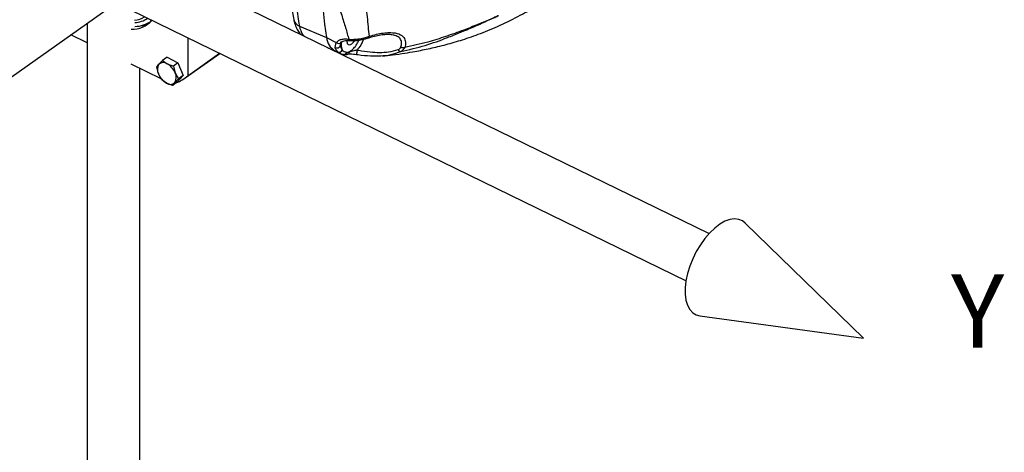
# Model space of a CAD drawing. Units: millimetres. Extents: x 0 to 594, y 0 to 420.
# Drawn here: x 497 to 544, y 317 to 337 of the extents above; entities that cross this region are included whole.
import ezdxf

# ---------------------------------------------------------------- set-up
doc = ezdxf.new("R2010")
doc.units = ezdxf.units.MM
doc.layers.add('LIVELLO7', color=7, linetype='Continuous')
doc.styles.add('SLDTEXTSTYLE2', font='TXT', dxfattribs={"width": 0.605})

msp = doc.modelspace()

# ---------------------------------------------------------------- linework, layer by layer
at = {"color": 7, "linetype": 'Continuous', "lineweight": 25}
for p, q in [((529.89627, 327.272308), (505.690462, 339.078499)), ((479.372007, 322.519187), (501.60955, 338.293484)), ((501.637466, 338.273801), (528.800325, 325.025331)), ((500.236031, 337.319172), (500.236031, 309.411651)), ((503.233636, 337.387483), (503.286444, 337.424942)), ((510.353588, 337.180524), (511.647385, 336.6268)), ((500.236031, 336.379354), (499.450949, 336.762271)), ((505.036105, 336.616142), (505.036105, 334.805961)), ((511.647385, 336.6268), (512.113421, 336.399494)), ((512.053244, 336.15937), (512.113421, 336.399494)), ((512.37157, 336.443155), (512.314552, 336.269245)), ((511.716797, 336.139203), (512.066452, 335.994392)), ((512.050571, 336.002137), (512.307165, 335.876986)), ((512.60496, 335.928107), (512.629711, 335.92263)), ((503.650538, 335.353234), (503.822272, 335.539539)), ((504.044339, 335.697063), (503.822272, 335.539539)), ((503.822272, 335.539539), (504.048062, 335.378739)), ((504.044339, 335.697063), (504.562431, 335.422643)), ((504.562431, 335.422643), (504.340365, 335.265119)), ((504.562431, 335.422643), (504.80357, 334.822794)), ((504.899291, 334.701197), (506.554692, 335.875463)), ((505.036105, 334.805961), (506.548247, 335.878606)), ((512.437791, 335.830869), (512.473796, 335.821961)), ((503.760932, 334.660111), (502.333281, 335.356437)), ((502.736031, 309.411651), (502.736031, 335.159999)), ((503.545317, 335.214109), (503.650538, 335.353234)), ((503.63263, 334.890594), (503.545317, 335.214109)), ((504.048062, 335.378739), (504.340365, 335.265119)), ((504.340365, 335.265119), (504.427677, 334.941604)), ((503.786456, 334.61426), (503.63263, 334.890594)), ((504.012246, 334.453459), (503.786456, 334.61426)), ((504.526615, 334.497364), (504.304549, 334.33984)), ((504.409769, 334.478964), (504.304549, 334.33984)), ((504.581503, 334.66527), (504.409769, 334.478964)), ((504.427677, 334.941604), (504.581503, 334.66527)), ((504.80357, 334.822794), (504.526615, 334.497364)), ((504.80357, 334.822794), (504.581503, 334.66527)), ((504.304549, 334.33984), (504.012246, 334.453459)), ((537.272331, 322.283935), (531.62768, 327.779227)), ((529.466805, 323.348862), (537.272331, 322.283935))]:
    msp.add_line(p, q, dxfattribs=at)
at = {"color": 7, "linetype": 'Continuous', "lineweight": 25, "flags": 128}
for points in [[(512.612674, 336.48968), (512.61138, 336.457265), (512.629601, 336.354134), (512.681489, 336.292554), (512.759144, 336.281899), (512.850746, 336.323792), (512.942347, 336.411855), (512.992079, 336.482557)], [(513.108462, 336.041348), (513.102768, 335.998326), (513.096578, 335.953388), (513.090349, 335.909867), (513.084543, 335.870988), (513.079591, 335.839632), (513.075859, 335.818123), (513.073624, 335.808055), (513.073053, 335.810175)], [(531.62768, 327.779227), (531.502596, 327.876455), (531.320206, 327.953016), (531.11514, 327.975803), (530.892206, 327.944284), (530.656629, 327.859197), (530.413931, 327.722536), (530.1698, 327.537505), (529.929959, 327.30844), (529.700029, 327.040711), (529.485399, 326.740593), (529.291101, 326.415121), (529.121689, 326.071922), (528.981132, 325.719043), (528.872727, 325.364753), (528.799014, 325.017357), (528.76172, 324.684998), (528.76172, 324.375466), (528.799014, 324.096016), (528.872727, 323.853198), (528.981132, 323.652703), (529.121689, 323.499232), (529.291101, 323.396381), (529.466805, 323.348862)]]:
    msp.add_lwpolyline(points, dxfattribs=at)
at = {"color": 7, "linetype": 'Continuous', "lineweight": 25}
for centre, radius, start, end in [((526.802572, 339.145762), 15.363101, 170.155334, 189.4369282), ((502.376911, 338.256017), 1.231532, 267.9697311, 319.5081386), ((502.395817, 338.540037), 1.079928, 274.4390416, 302.0333239), ((502.456925, 338.506328), 1.160401, 272.0931836, 304.6799765), ((502.523951, 338.402626), 1.23789, 268.8593386, 308.4511864), ((502.5937, 338.437122), 1.257736, 278.2694684, 298.2304927), ((512.453181, 336.70445), 0.80953, 185.5042407, 240.1759075), ((512.147468, 336.300948), 0.170066, 236.3551236, 349.256298), ((512.252307, 336.107258), 0.167441, 248.8738893, 333.5185986), ((512.562808, 336.401314), 0.583308, 230.5228237, 254.9857541), ((512.744503, 336.448203), 0.538438, 230.5228125, 254.9818763), ((515.208232, 336.114754), 0.15619, 202.5108405, 262.9103497), ((515.3081, 336.371377), 0.220899, 239.9795209, 288.4743763), ((503.864808, 335.124272), 0.313584, 54.2405648, 133.1015337), ((504.041735, 335.106424), 0.462547, 147.7518853, 207.8146727), ((503.616083, 334.620201), 0.872917, 21.6042518, 60.3389831), ((504.444224, 335.211996), 0.872917, 201.6042518, 240.3389831), ((504.195499, 334.707926), 0.313584, 234.2405648, 313.1015337), ((504.018572, 334.725773), 0.462547, 327.7518853, 27.8146727), ((503.522572, 336.642616), 2.379933, 293.6693632, 309.4909096)]:
    msp.add_arc(centre, radius, start, end, dxfattribs=at)
at = {"color": 8, "linetype": 'Continuous', "lineweight": 25}
for centre, radius, start, end in [((510.487281, 337.56842), 0.410289, 192.6976973, 250.9828173), ((512.231347, 336.504709), 0.15804, 221.7398759, 319.2002662), ((512.487442, 335.970265), 0.150032, 264.7308808, 341.4883598)]:
    msp.add_arc(centre, radius, start, end, dxfattribs=at)
at = {"color": 7, "linetype": 'Continuous', "lineweight": 25}
for points, knots in [([(510.100558, 342.646534), (510.080203, 342.506692), (510.021174, 342.101164), (509.948751, 341.440822), (509.894651, 340.67307), (509.874987, 339.924741), (509.889393, 339.197918), (509.93892, 338.495617), (510.008539, 337.924687), (510.066837, 337.593072), (510.087016, 337.478294)], [0, 0, 0, 0, 0.074372212, 0.215671951, 0.357127593, 0.498762036, 0.640582045, 0.782583998, 0.924747666, 1, 1, 1, 1]), ([(510.371614, 342.355391), (510.318471, 341.962998), (510.215341, 341.201519), (510.148877, 340.117755), (510.145291, 339.08943), (510.206014, 338.100019), (510.304396, 337.487023), (510.353588, 337.180524)], [0, 0, 0, 0, 0.207591623, 0.402853524, 0.598115424, 0.79905771, 1, 1, 1, 1]), ([(511.957686, 341.431655), (511.934461, 341.295606), (511.889329, 341.031238), (511.85885, 340.630539), (511.857568, 340.22811), (511.883491, 339.833901), (511.933295, 339.441806), (511.998495, 339.079021), (512.081022, 338.711953), (512.199964, 338.255909), (512.367586, 337.707152), (512.530051, 337.196219), (512.640635, 336.817503), (512.684318, 336.6403), (512.705256, 336.555365)], [0, 0, 0, 0, 0.083349242, 0.16196161, 0.240990199, 0.322834167, 0.395598231, 0.47349493, 0.53892093, 0.615791268, 0.749744362, 0.877074665, 0.941081194, 1, 1, 1, 1]), ([(513.691128, 336.689678), (513.662777, 336.992817), (513.60596, 337.600323), (513.492534, 338.491514), (513.430121, 339.29463), (513.440876, 339.921271), (513.518602, 340.460075), (513.619316, 340.883442), (513.734404, 341.146798), (513.786367, 341.265705)], [0, 0, 0, 0, 0.21460648, 0.430082247, 0.579613485, 0.729259377, 0.824953494, 0.92096521, 1, 1, 1, 1]), ([(514.3167, 335.752801), (514.477808, 335.76844), (514.844376, 335.804025), (515.354227, 335.879226), (515.83007, 335.959777), (516.230099, 336.036758), (516.591145, 336.112834), (516.966936, 336.199628), (517.479072, 336.329522), (518.155844, 336.52495), (519.012806, 336.821364), (519.937038, 337.208945), (520.845126, 337.655145), (521.443726, 338.000042), (521.718664, 338.158453)], [0, 0, 0, 0, 0.063053399, 0.143464523, 0.209838416, 0.261740541, 0.313024713, 0.36551791, 0.421155631, 0.52782522, 0.643711054, 0.765679276, 0.892376237, 1, 1, 1, 1]), ([(510.087016, 337.478294), (510.099132, 337.421957), (510.129386, 337.281288), (510.211822, 337.075742), (510.322147, 336.886779), (510.416452, 336.792636), (510.454061, 336.755092)], [0, 0, 0, 0, 0.2069578304, 0.5167605786, 0.8072810315, 1, 1, 1, 1]), ([(515.188955, 335.959758), (515.581637, 336.052614), (516.350126, 336.234337), (517.266486, 336.566162), (517.864368, 336.805095), (518.343534, 337.003328), (518.783013, 337.190057), (519.271393, 337.407193), (519.592284, 337.554764), (519.768011, 337.637353), (519.84503, 337.673993), (519.859378, 337.680819)], [0, 0, 0, 0, 0.238910118, 0.467552355, 0.598551606, 0.632685673, 0.783109971, 0.886649615, 0.950403559, 0.990760031, 1, 1, 1, 1]), ([(519.859378, 337.680819), (519.845189, 337.674326), (519.830996, 337.667831), (519.754683, 337.633039), (519.594779, 337.560936), (519.277606, 337.421862), (518.796965, 337.220327), (518.1264, 336.956625), (517.336479, 336.672496), (516.421617, 336.385866), (515.748661, 336.241408), (515.378099, 336.161862)], [0, 0, 0, 0, 0.009222648, 0.009224885, 0.049632017, 0.113409834, 0.216927218, 0.36715001, 0.563356052, 0.759562736, 1, 1, 1, 1]), ([(513.691664, 336.689867), (513.805411, 336.724216), (514.032936, 336.792923), (514.354958, 336.850029), (514.655007, 336.873915), (514.972924, 336.853082), (515.24729, 336.756557), (515.406321, 336.551106), (515.427312, 336.339308), (515.390008, 336.204803), (515.378099, 336.161862)], [0, 0, 0, 0, 0.123221146, 0.246475342, 0.369673806, 0.492777459, 0.681503703, 0.824878808, 0.944091894, 1, 1, 1, 1]), ([(512.113421, 336.399494), (512.160422, 336.444452), (512.245286, 336.525627), (512.441726, 336.563337), (512.594951, 336.564503), (512.686178, 336.556949), (512.705255, 336.55537)], [0, 0, 0, 0, 0.350677486, 0.633174519, 0.923293455, 1, 1, 1, 1]), ([(512.353056, 336.400167), (512.366334, 336.415857), (512.393473, 336.447925), (512.483881, 336.481325), (512.62154, 336.497897), (512.735985, 336.489774), (512.794548, 336.485617)], [0, 0, 0, 0, 0.230818457, 0.471772438, 0.729701171, 1, 1, 1, 1]), ([(512.70516, 336.555271), (512.705162, 336.55527), (512.774439, 336.544532), (512.936812, 336.538644), (513.219568, 336.569226), (513.481936, 336.624197), (513.631973, 336.669196), (513.691123, 336.689695), (513.691126, 336.689696)], [0, 0, 0, 0, 0.000009177, 0.277041186, 0.553626475, 0.81108025, 0.999990823, 1, 1, 1, 1]), ([(512.799581, 336.485424), (512.811728, 336.484411), (512.865812, 336.479898), (512.99453, 336.482216), (513.173308, 336.502301), (513.368028, 336.537854), (513.535857, 336.579024), (513.624876, 336.607958), (513.656929, 336.618377)], [0, 0, 0, 0, 0.058598279, 0.260902859, 0.464162465, 0.677440544, 0.883856348, 1, 1, 1, 1]), ([(513.658998, 336.616419), (513.677908, 336.623396), (513.798534, 336.667899), (514.016358, 336.721351), (514.304847, 336.775048), (514.557746, 336.792053), (514.751762, 336.783372), (514.84031, 336.75967), (514.875228, 336.750323)], [0, 0, 0, 0, 0.039184282, 0.249952673, 0.469140718, 0.689516688, 0.877563824, 1, 1, 1, 1]), ([(512.191958, 335.951071), (512.164864, 335.975297), (512.094312, 336.038381), (512.068898, 336.113252), (512.053244, 336.15937)], [0, 0, 0, 0, 0.384029229, 1, 1, 1, 1]), ([(512.314552, 336.269245), (512.321591, 336.216722), (512.333478, 336.128023), (512.382277, 336.06024), (512.40218, 336.032595)], [0, 0, 0, 0, 0.592146643, 1, 1, 1, 1]), ([(512.629711, 335.92263), (512.634954, 335.922721), (512.656538, 335.923098), (512.68946, 335.927306), (512.718213, 335.934773), (512.72907, 335.937593)], [0, 0, 0, 0, 0.166451811, 0.685255125, 1, 1, 1, 1]), ([(512.72907, 335.937591), (512.800431, 335.962973), (512.896172, 335.997025), (513.040778, 336.033326), (513.093325, 336.039554), (513.108462, 336.041348)], [0, 0, 0, 0, 0.67573969, 0.906592223, 1, 1, 1, 1]), ([(515.188955, 335.959758), (515.028913, 335.899915), (514.733346, 335.789396), (514.230482, 335.735163), (513.716511, 335.733584), (513.327037, 335.774455), (513.102584, 335.806022), (513.073053, 335.810175)], [0, 0, 0, 0, 0.256423006, 0.473566946, 0.696054421, 0.960009166, 1, 1, 1, 1]), ([(513.108462, 336.041348), (513.134958, 336.035703), (513.340844, 335.991838), (513.698205, 335.935819), (514.176138, 335.911779), (514.63871, 335.933543), (514.916967, 336.012991), (515.063942, 336.054955)], [0, 0, 0, 0, 0.039603631, 0.307738039, 0.529940227, 0.751715057, 1, 1, 1, 1]), ([(515.063942, 336.054955), (515.094956, 336.069796), (515.155962, 336.098988), (515.183865, 336.153375), (515.197582, 336.180113)], [0, 0, 0, 0, 0.508380346, 1, 1, 1, 1]), ([(515.378099, 336.161862), (515.357037, 336.119765), (515.314912, 336.035565), (515.230942, 335.985028), (515.188955, 335.959758)], [0, 0, 0, 0, 0.499969357, 1, 1, 1, 1]), ([(512.472655, 335.821472), (512.47548, 335.820845), (512.51938, 335.811101), (512.582302, 335.813304), (512.627444, 335.817655), (512.635405, 335.818423)], [0, 0, 0, 0, 0.0536163, 0.833107719, 1, 1, 1, 1]), ([(513.073053, 335.810175), (513.027234, 335.815936), (512.921876, 335.829184), (512.738726, 335.836102), (512.636843, 335.826906), (512.572186, 335.821069)], [0, 0, 0, 0, 0.219471897, 0.504663253, 1, 1, 1, 1])]:
    msp.add_open_spline(points, degree=3, knots=knots, dxfattribs=at)
at = {"color": 8, "linetype": 'Continuous', "lineweight": 25}
for points, knots in [([(510.353588, 337.180524), (510.391813, 337.030593), (510.440876, 336.838157), (510.546264, 336.723985), (510.569542, 336.698767)], [0, 0, 0, 0, 0.779120343, 1, 1, 1, 1]), ([(512.314552, 336.269245), (512.316151, 336.296982), (512.319196, 336.349829), (512.33521, 336.40717), (512.342819, 336.434416)], [0, 0, 0, 0, 0.524843933, 1, 1, 1, 1]), ([(512.364054, 336.410522), (512.362421, 336.404061), (512.349925, 336.354614), (512.348508, 336.240423), (512.361238, 336.115812), (512.392861, 336.051536), (512.40218, 336.032595)], [0, 0, 0, 0, 0.040975174, 0.313595837, 0.797720842, 1, 1, 1, 1]), ([(512.629711, 335.92263), (512.657484, 335.929451), (512.733721, 335.948176), (512.872005, 336.039039), (513.026952, 336.205932), (513.142379, 336.373536), (513.183245, 336.4815), (513.193338, 336.508165)], [0, 0, 0, 0, 0.141371785, 0.388073558, 0.64466767, 0.912238574, 1, 1, 1, 1]), ([(512.70516, 336.555271), (512.710033, 336.546488), (512.719779, 336.528922), (512.739257, 336.508591), (512.761358, 336.494169), (512.781914, 336.486424), (512.794958, 336.48628), (512.799631, 336.486229)], [0, 0, 0, 0, 0.219382064, 0.438764129, 0.658146193, 0.877528258, 1, 1, 1, 1]), ([(513.40921, 336.550136), (513.38275, 336.480216), (513.319241, 336.31239), (513.201094, 336.143507), (513.121557, 336.05579), (513.108462, 336.041348)], [0, 0, 0, 0, 0.373657541, 0.896878618, 1, 1, 1, 1]), ([(513.656402, 336.620004), (513.661388, 336.621175), (513.673981, 336.624132), (513.687072, 336.648072), (513.689775, 336.675821), (513.691126, 336.689696)], [0, 0, 0, 0, 0.246845873, 0.623422936, 1, 1, 1, 1]), ([(515.197582, 336.180113), (515.208045, 336.216105), (515.2411, 336.329818), (515.218372, 336.511435), (515.095176, 336.677937), (514.936569, 336.721766), (514.859035, 336.743191)], [0, 0, 0, 0, 0.1190776305, 0.3762101811, 0.6950670903, 1, 1, 1, 1]), ([(512.728847, 335.937528), (512.723092, 335.917438), (512.711581, 335.877257), (512.67255, 335.83629), (512.637583, 335.815918), (512.617452, 335.817937), (512.614408, 335.818243)], [0, 0, 0, 0, 0.314644664, 0.629289327, 0.943933991, 1, 1, 1, 1])]:
    msp.add_open_spline(points, degree=3, knots=knots, dxfattribs=at)
at = {"color": 7, "linetype": 'Continuous', "lineweight": 25}
msp.add_open_spline([(512.411697, 335.837919), (512.429483, 335.832017), (512.465054, 335.820213), (512.522489, 335.834867), (512.573642, 335.870907), (512.594534, 335.909073), (512.60498, 335.928156)], degree=3, dxfattribs=at)

# ---------------------------------------------------------------- texts
at = {"layer": 'LIVELLO7', "insert": (541.445814, 325.331239), "char_height": 3.5, "attachment_point": 1, "style": 'SLDTEXTSTYLE2'}
msp.add_mtext('Y', dxfattribs=at)

doc.saveas('drawing.dxf')
